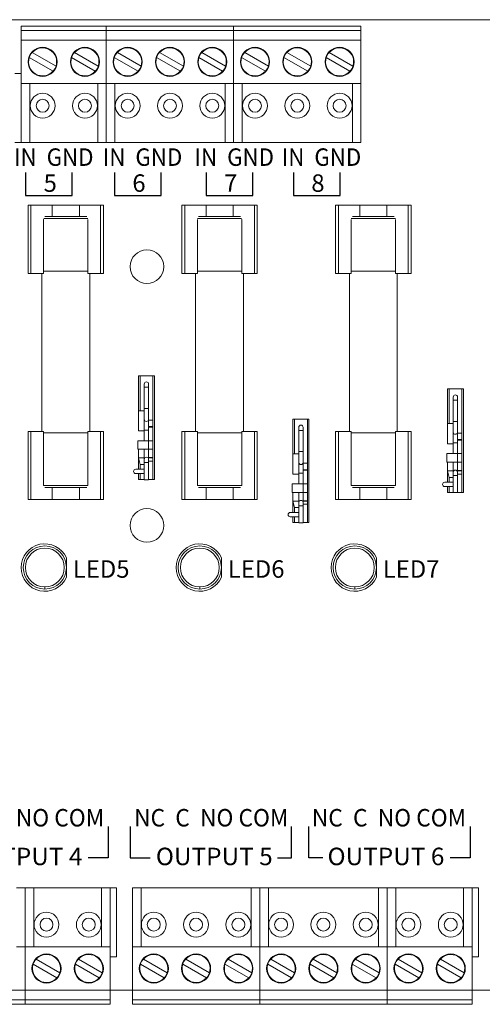
# Model space of a CAD drawing. Units: inches. Extents: x 0 to 8, y -0.07 to 4.5.
# Drawn here: x 2.95 to 5.09, y -0.07 to 4.5 of the extents above; entities that cross this region are included whole.
import ezdxf
from ezdxf.enums import TextEntityAlignment as Align

# ---------------------------------------------------------------- set-up
doc = ezdxf.new("R2010")
doc.units = ezdxf.units.IN
doc.header["$MEASUREMENT"] = 0
doc.styles.add('Tahoma', font='tahoma.ttf')

msp = doc.modelspace()

# ---------------------------------------------------------------- linework, layer by layer
at = {"color": 0, "linetype": 'Continuous', "lineweight": 0}
for p, q in [((0, 4.5), (8, 4.5)), ((2.9528, 4.4706), (2.9528, 4.4506)), ((3.3468, 4.4706), (2.9528, 4.4706)), ((2.9528, 4.4506), (2.9528, 4.4046)), ((3.3468, 4.4506), (2.9528, 4.4506)), ((3.3468, 4.4706), (3.3468, 4.4506)), ((3.9368, 4.4706), (3.3468, 4.4706)), ((3.3468, 4.4706), (3.3468, 4.4506)), ((3.3468, 4.4506), (3.3468, 4.4046)), ((3.9368, 4.4506), (3.3468, 4.4506)), ((3.3468, 4.4506), (3.3468, 4.4046)), ((3.9368, 4.4706), (3.9368, 4.4506)), ((3.9368, 4.4706), (3.9368, 4.4506)), ((4.5268, 4.4706), (3.9368, 4.4706)), ((3.9368, 4.4506), (3.9368, 4.4046)), ((3.9368, 4.4506), (3.9368, 4.4046)), ((4.5268, 4.4506), (3.9368, 4.4506)), ((4.5268, 4.4706), (4.5268, 4.4506)), ((4.5268, 4.4506), (4.5268, 4.4046)), ((2.9528, 4.2046), (2.9528, 4.4046)), ((3.3468, 4.4046), (2.9528, 4.4046)), ((3.3468, 4.2046), (3.3468, 4.4046)), ((3.9368, 4.4046), (3.3468, 4.4046)), ((3.3468, 4.4046), (3.3468, 4.2046)), ((3.9368, 4.4046), (3.9368, 4.2046)), ((3.9368, 4.2046), (3.9368, 4.4046)), ((4.5268, 4.4046), (3.9368, 4.4046)), ((4.5268, 4.4046), (4.5268, 4.2046)), ((3.0039, 4.3485), (3.1138, 4.285)), ((3.1999, 4.3485), (3.3098, 4.285)), ((3.3979, 4.3485), (3.5078, 4.285)), ((3.5939, 4.3485), (3.7038, 4.285)), ((3.7899, 4.3485), (3.8998, 4.285)), ((3.9879, 4.3485), (4.0978, 4.285)), ((4.1839, 4.3485), (4.2938, 4.285)), ((4.3799, 4.3485), (4.4898, 4.285)), ((3.0998, 4.2608), (2.9899, 4.3242)), ((3.2958, 4.2608), (3.1859, 4.3242)), ((3.4938, 4.2608), (3.3839, 4.3242)), ((3.6898, 4.2608), (3.5799, 4.3242)), ((3.8858, 4.2608), (3.7759, 4.3242)), ((4.0838, 4.2608), (3.9739, 4.3242)), ((4.2798, 4.2608), (4.1699, 4.3242)), ((4.4758, 4.2608), (4.3659, 4.3242)), ((2.9228, 4.2506), (2.9528, 4.2506)), ((2.9528, 4.2046), (2.9528, 3.9306)), ((2.9928, 4.2046), (2.9528, 4.2046)), ((3.3068, 4.2046), (2.9928, 4.2046)), ((2.9928, 3.9306), (2.9928, 4.2046)), ((3.3068, 4.2046), (3.3068, 3.9306)), ((3.3468, 4.2046), (3.3068, 4.2046)), ((3.3468, 4.2046), (3.3468, 3.9306)), ((3.3868, 4.2046), (3.3468, 4.2046)), ((3.3468, 3.9306), (3.3468, 4.2046)), ((3.8968, 4.2046), (3.3868, 4.2046)), ((3.3868, 3.9306), (3.3868, 4.2046)), ((3.8968, 4.2046), (3.8968, 3.9306)), ((3.9368, 4.2046), (3.8968, 4.2046)), ((3.9368, 3.9306), (3.9368, 4.2046)), ((3.9368, 4.2046), (3.9368, 3.9306)), ((3.9768, 4.2046), (3.9368, 4.2046)), ((4.4868, 4.2046), (3.9768, 4.2046)), ((3.9768, 3.9306), (3.9768, 4.2046)), ((4.4868, 4.2046), (4.4868, 3.9306)), ((4.5268, 4.2046), (4.4868, 4.2046)), ((4.5268, 3.9306), (4.5268, 4.2046)), ((2.9228, 3.9306), (2.9528, 3.9306)), ((2.9928, 3.9306), (2.9528, 3.9306)), ((3.3068, 3.9306), (2.9928, 3.9306)), ((3.3168, 3.9306), (3.3068, 3.9306)), ((3.3468, 3.9306), (3.3168, 3.9306)), ((3.3868, 3.9306), (3.3468, 3.9306)), ((3.8968, 3.9306), (3.3868, 3.9306)), ((3.9068, 3.9306), (3.8968, 3.9306)), ((3.9368, 3.9306), (3.9068, 3.9306)), ((3.9768, 3.9306), (3.9368, 3.9306)), ((4.4868, 3.9306), (3.9768, 3.9306)), ((4.4968, 3.9306), (4.4868, 3.9306)), ((4.5268, 3.9306), (4.4968, 3.9306)), ((2.9976, 3.64), (2.984, 3.64)), ((2.984, 3.324), (2.984, 3.64)), ((2.9976, 3.324), (2.9976, 3.64)), ((3.0962, 3.64), (2.9976, 3.64)), ((3.2218, 3.64), (3.0962, 3.64)), ((3.0962, 3.588), (3.0962, 3.64)), ((3.3204, 3.64), (3.2218, 3.64)), ((3.2218, 3.588), (3.2218, 3.64)), ((3.3204, 3.324), (3.3204, 3.64)), ((3.334, 3.64), (3.3204, 3.64)), ((3.334, 3.324), (3.334, 3.64)), ((3.7101, 3.64), (3.6965, 3.64)), ((3.6965, 3.324), (3.6965, 3.64)), ((3.7101, 3.324), (3.7101, 3.64)), ((3.8087, 3.64), (3.7101, 3.64)), ((3.9343, 3.64), (3.8087, 3.64)), ((3.8087, 3.588), (3.8087, 3.64)), ((4.0329, 3.64), (3.9343, 3.64)), ((3.9343, 3.588), (3.9343, 3.64)), ((4.0329, 3.324), (4.0329, 3.64)), ((4.0465, 3.64), (4.0329, 3.64)), ((4.0465, 3.324), (4.0465, 3.64)), ((4.4226, 3.64), (4.409, 3.64)), ((4.409, 3.324), (4.409, 3.64)), ((4.4226, 3.324), (4.4226, 3.64)), ((4.5212, 3.64), (4.4226, 3.64)), ((4.6468, 3.64), (4.5212, 3.64)), ((4.5212, 3.588), (4.5212, 3.64)), ((4.7454, 3.64), (4.6468, 3.64)), ((4.6468, 3.588), (4.6468, 3.64)), ((4.7454, 3.324), (4.7454, 3.64)), ((4.759, 3.64), (4.7454, 3.64)), ((4.759, 3.324), (4.759, 3.64)), ((3.0561, 3.574), (3.0569, 3.574)), ((3.0561, 3.324), (3.0561, 3.574)), ((3.0569, 3.578), (3.159, 3.578)), ((3.159, 3.588), (3.0622, 3.588)), ((3.2558, 3.588), (3.159, 3.588)), ((3.159, 3.578), (3.2612, 3.578)), ((3.2612, 3.574), (3.2619, 3.574)), ((3.2619, 3.574), (3.2619, 3.324)), ((3.7686, 3.574), (3.7694, 3.574)), ((3.7686, 3.324), (3.7686, 3.574)), ((3.7694, 3.578), (3.8715, 3.578)), ((3.8715, 3.588), (3.7747, 3.588)), ((3.9683, 3.588), (3.8715, 3.588)), ((3.8715, 3.578), (3.9737, 3.578)), ((3.9737, 3.574), (3.9744, 3.574)), ((3.9744, 3.574), (3.9744, 3.324)), ((4.4811, 3.574), (4.4819, 3.574)), ((4.4811, 3.324), (4.4811, 3.574)), ((4.4819, 3.578), (4.584, 3.578)), ((4.584, 3.588), (4.4872, 3.588)), ((4.6808, 3.588), (4.584, 3.588)), ((4.584, 3.578), (4.6862, 3.578)), ((4.6862, 3.574), (4.6869, 3.574)), ((4.6869, 3.574), (4.6869, 3.324)), ((3.0561, 3.334), (3.159, 3.334)), ((3.159, 3.334), (3.2619, 3.334)), ((3.7686, 3.334), (3.8715, 3.334)), ((3.8715, 3.334), (3.9744, 3.334)), ((4.4811, 3.334), (4.584, 3.334)), ((4.584, 3.334), (4.6869, 3.334)), ((2.984, 3.324), (2.9976, 3.324)), ((2.9976, 3.324), (3.0561, 3.324)), ((3.048, 2.591), (3.048, 3.324)), ((3.2619, 3.324), (3.3204, 3.324)), ((3.27, 2.591), (3.27, 3.324)), ((3.3204, 3.324), (3.334, 3.324)), ((3.6965, 3.324), (3.7101, 3.324)), ((3.7101, 3.324), (3.7686, 3.324)), ((3.7605, 2.591), (3.7605, 3.324)), ((3.9744, 3.324), (4.0329, 3.324)), ((3.9825, 2.591), (3.9825, 3.324)), ((4.0329, 3.324), (4.0465, 3.324)), ((4.409, 3.324), (4.4226, 3.324)), ((4.4226, 3.324), (4.4811, 3.324)), ((4.473, 2.591), (4.473, 3.324)), ((4.6869, 3.324), (4.7454, 3.324)), ((4.695, 2.591), (4.695, 3.324)), ((4.7454, 3.324), (4.759, 3.324)), ((3.4959, 2.8481), (3.5034, 2.8481)), ((3.4959, 2.8481), (3.4959, 2.6871)), ((3.5034, 2.8481), (3.5624, 2.8481)), ((3.5034, 2.8481), (3.5034, 2.6871)), ((3.5624, 2.8481), (3.5624, 2.6431)), ((3.5624, 2.8481), (3.5699, 2.8481)), ((3.5699, 2.8481), (3.5699, 2.3681)), ((3.5229, 2.7956), (3.5229, 2.8106)), ((3.5229, 2.7956), (3.5329, 2.7956)), ((3.5229, 2.7956), (3.5229, 2.6976)), ((3.5329, 2.7956), (3.5429, 2.7956)), ((3.5429, 2.8106), (3.5429, 2.7956)), ((3.5429, 2.7956), (3.5429, 2.6976)), ((4.9276, 2.7881), (4.9351, 2.7881)), ((4.9276, 2.7881), (4.9276, 2.6271)), ((4.9351, 2.7881), (4.9941, 2.7881)), ((4.9351, 2.7881), (4.9351, 2.6271)), ((4.9941, 2.7881), (4.9941, 2.5831)), ((4.9941, 2.7881), (5.0016, 2.7881)), ((5.0016, 2.7881), (5.0016, 2.3081)), ((4.9546, 2.7356), (4.9546, 2.7506)), ((4.9746, 2.7506), (4.9746, 2.7356)), ((3.5229, 2.6976), (3.5329, 2.6976)), ((3.5229, 2.6476), (3.5229, 2.6976)), ((3.5329, 2.6976), (3.5429, 2.6976)), ((3.5429, 2.6976), (3.5429, 2.6476)), ((4.9546, 2.7356), (4.9646, 2.7356)), ((4.9546, 2.7356), (4.9546, 2.6376)), ((4.9646, 2.7356), (4.9746, 2.7356)), ((4.9746, 2.7356), (4.9746, 2.6376)), ((3.4959, 2.6871), (3.5034, 2.6871)), ((3.4959, 2.6871), (3.4959, 2.5931)), ((3.5034, 2.6871), (3.5229, 2.6871)), ((4.2118, 2.6481), (4.2193, 2.6481)), ((4.2118, 2.6481), (4.2118, 2.4871)), ((4.2193, 2.6481), (4.2783, 2.6481)), ((4.2193, 2.6481), (4.2193, 2.4871)), ((4.2783, 2.6481), (4.2783, 2.4431)), ((4.2783, 2.6481), (4.2858, 2.6481)), ((4.2858, 2.6481), (4.2858, 2.1681)), ((3.5229, 2.6476), (3.5229, 2.5976)), ((3.5624, 2.6131), (3.5424, 2.6131)), ((3.5424, 2.6131), (3.5424, 2.6108)), ((3.5424, 2.6108), (3.5624, 2.6108)), ((3.5424, 2.6108), (3.5424, 2.5481)), ((3.5429, 2.6131), (3.5429, 2.6476)), ((3.5624, 2.6431), (3.5429, 2.6431)), ((3.5624, 2.6131), (3.5624, 2.6431)), ((3.5624, 2.6108), (3.5624, 2.6131)), ((3.5624, 2.5481), (3.5624, 2.6108)), ((4.2388, 2.5956), (4.2388, 2.6106)), ((4.2588, 2.6106), (4.2588, 2.5956)), ((4.9276, 2.6271), (4.9351, 2.6271)), ((4.9276, 2.6271), (4.9276, 2.5331)), ((4.9351, 2.6271), (4.9546, 2.6271)), ((4.9546, 2.6376), (4.9646, 2.6376)), ((4.9546, 2.5876), (4.9546, 2.6376)), ((4.9646, 2.6376), (4.9746, 2.6376)), ((4.9746, 2.6376), (4.9746, 2.5876)), ((2.984, 2.591), (2.9976, 2.591)), ((2.984, 2.591), (2.984, 2.275)), ((2.9976, 2.591), (2.9976, 2.275)), ((2.9976, 2.591), (3.0561, 2.591)), ((3.0561, 2.341), (3.0561, 2.591)), ((3.0561, 2.585), (3.159, 2.585)), ((3.159, 2.585), (3.2619, 2.585)), ((3.2619, 2.591), (3.3204, 2.591)), ((3.2619, 2.591), (3.2619, 2.341)), ((3.3204, 2.591), (3.334, 2.591)), ((3.3204, 2.591), (3.3204, 2.275)), ((3.334, 2.591), (3.334, 2.275)), ((3.4959, 2.5931), (3.5229, 2.5931)), ((3.5229, 2.5976), (3.5329, 2.5976)), ((3.5229, 2.5976), (3.5229, 2.5481)), ((3.5329, 2.5976), (3.5424, 2.5976)), ((3.6965, 2.591), (3.7101, 2.591)), ((3.6965, 2.591), (3.6965, 2.275)), ((3.7101, 2.591), (3.7101, 2.275)), ((3.7101, 2.591), (3.7686, 2.591)), ((3.7686, 2.341), (3.7686, 2.591)), ((3.7686, 2.585), (3.8715, 2.585)), ((3.8715, 2.585), (3.9744, 2.585)), ((3.9744, 2.591), (4.0329, 2.591)), ((3.9744, 2.591), (3.9744, 2.341)), ((4.0329, 2.591), (4.0465, 2.591)), ((4.0329, 2.591), (4.0329, 2.275)), ((4.0465, 2.591), (4.0465, 2.275)), ((4.2388, 2.5956), (4.2488, 2.5956)), ((4.2388, 2.5956), (4.2388, 2.4976)), ((4.2488, 2.5956), (4.2588, 2.5956)), ((4.2588, 2.5956), (4.2588, 2.4976)), ((4.409, 2.591), (4.4226, 2.591)), ((4.409, 2.591), (4.409, 2.275)), ((4.4226, 2.591), (4.4226, 2.275)), ((4.4226, 2.591), (4.4811, 2.591)), ((4.4811, 2.341), (4.4811, 2.591)), ((4.4811, 2.585), (4.584, 2.585)), ((4.584, 2.585), (4.6869, 2.585)), ((4.6869, 2.591), (4.7454, 2.591)), ((4.6869, 2.591), (4.6869, 2.341)), ((4.7454, 2.591), (4.759, 2.591)), ((4.7454, 2.591), (4.7454, 2.275)), ((4.759, 2.591), (4.759, 2.275)), ((4.9546, 2.5876), (4.9546, 2.5376)), ((4.9746, 2.5531), (4.9746, 2.5876)), ((4.9941, 2.5831), (4.9746, 2.5831)), ((4.9941, 2.5531), (4.9941, 2.5831)), ((3.5424, 2.5481), (3.4924, 2.5481)), ((3.4924, 2.5481), (3.4924, 2.5081)), ((3.5424, 2.5481), (3.5624, 2.5481)), ((3.5424, 2.5481), (3.5424, 2.5081)), ((3.5624, 2.5081), (3.5624, 2.5481)), ((4.9276, 2.5331), (4.9546, 2.5331)), ((4.9546, 2.5376), (4.9646, 2.5376)), ((4.9546, 2.5376), (4.9546, 2.4881)), ((4.9646, 2.5376), (4.9741, 2.5376)), ((4.9941, 2.5531), (4.9741, 2.5531)), ((4.9741, 2.5531), (4.9741, 2.5508)), ((4.9741, 2.5508), (4.9941, 2.5508)), ((4.9741, 2.5508), (4.9741, 2.4881)), ((4.9941, 2.5508), (4.9941, 2.5531)), ((4.9941, 2.4881), (4.9941, 2.5508)), ((3.5424, 2.5081), (3.4924, 2.5081)), ((3.4959, 2.5081), (3.4959, 2.4681)), ((3.4959, 2.4681), (3.5034, 2.4381)), ((3.5229, 2.4681), (3.4959, 2.4681)), ((3.5229, 2.5081), (3.5229, 2.4615)), ((3.5424, 2.5081), (3.5624, 2.5081)), ((3.5424, 2.5081), (3.5424, 2.4704)), ((3.5624, 2.4695), (3.5428, 2.4695)), ((3.5429, 2.4615), (3.5429, 2.4684)), ((3.5429, 2.4681), (3.5624, 2.4681)), ((3.5624, 2.4695), (3.5624, 2.5081)), ((3.5624, 2.4681), (3.5624, 2.4695)), ((3.5624, 2.4531), (3.5624, 2.4681)), ((4.2118, 2.4871), (4.2193, 2.4871)), ((4.2118, 2.4871), (4.2118, 2.3931)), ((4.2193, 2.4871), (4.2388, 2.4871)), ((4.2388, 2.4976), (4.2488, 2.4976)), ((4.2388, 2.4476), (4.2388, 2.4976)), ((4.2488, 2.4976), (4.2588, 2.4976)), ((4.2588, 2.4976), (4.2588, 2.4476)), ((4.9741, 2.4881), (4.9241, 2.4881)), ((4.9241, 2.4881), (4.9241, 2.4481)), ((4.9741, 2.4881), (4.9941, 2.4881)), ((4.9741, 2.4881), (4.9741, 2.4481)), ((4.9941, 2.4481), (4.9941, 2.4881)), ((3.5034, 2.4381), (3.5229, 2.4381)), ((3.5229, 2.4465), (3.5229, 2.4615)), ((3.5229, 2.4465), (3.5329, 2.4465)), ((3.5229, 2.4465), (3.5229, 2.3673)), ((3.5329, 2.4465), (3.5429, 2.4465)), ((3.5429, 2.4615), (3.5429, 2.4465)), ((3.5429, 2.4531), (3.5624, 2.4531)), ((3.5429, 2.4465), (3.5429, 2.3673)), ((3.5624, 2.4531), (3.5624, 2.3681)), ((4.2388, 2.4476), (4.2388, 2.3976)), ((4.2588, 2.4131), (4.2588, 2.4476)), ((4.2783, 2.4431), (4.2588, 2.4431)), ((4.2783, 2.4131), (4.2783, 2.4431)), ((4.9741, 2.4481), (4.9241, 2.4481)), ((4.9276, 2.4481), (4.9276, 2.4081)), ((4.9546, 2.4481), (4.9546, 2.4015)), ((4.9741, 2.4481), (4.9941, 2.4481)), ((4.9741, 2.4481), (4.9741, 2.4104)), ((4.9941, 2.4095), (4.9941, 2.4481)), ((3.4829, 2.4156), (3.5229, 2.4156)), ((3.5229, 2.3956), (3.4829, 2.3956)), ((4.2118, 2.3931), (4.2388, 2.3931)), ((4.2388, 2.3976), (4.2488, 2.3976)), ((4.2388, 2.3976), (4.2388, 2.3481)), ((4.2488, 2.3976), (4.2583, 2.3976)), ((4.2783, 2.4131), (4.2583, 2.4131)), ((4.2583, 2.4131), (4.2583, 2.4108)), ((4.2583, 2.4108), (4.2783, 2.4108)), ((4.2583, 2.4108), (4.2583, 2.3481)), ((4.2783, 2.4108), (4.2783, 2.4131)), ((4.2783, 2.3481), (4.2783, 2.4108)), ((4.9276, 2.4081), (4.9351, 2.3781)), ((4.9546, 2.4081), (4.9276, 2.4081)), ((4.9351, 2.3781), (4.9546, 2.3781)), ((4.9546, 2.3865), (4.9546, 2.4015)), ((4.9546, 2.3865), (4.9646, 2.3865)), ((4.9546, 2.3865), (4.9546, 2.3073)), ((4.9646, 2.3865), (4.9746, 2.3865)), ((4.9941, 2.4095), (4.9745, 2.4095)), ((4.9746, 2.4015), (4.9746, 2.4084)), ((4.9746, 2.4081), (4.9941, 2.4081)), ((4.9746, 2.4015), (4.9746, 2.3865)), ((4.9746, 2.3931), (4.9941, 2.3931)), ((4.9746, 2.3865), (4.9746, 2.3073)), ((4.9941, 2.4081), (4.9941, 2.4095)), ((4.9941, 2.3931), (4.9941, 2.4081)), ((4.9941, 2.3931), (4.9941, 2.3081)), ((3.0569, 2.341), (3.0561, 2.341)), ((3.159, 2.341), (3.0569, 2.341)), ((3.0622, 2.331), (3.159, 2.331)), ((3.0962, 2.275), (3.0962, 2.331)), ((3.2612, 2.341), (3.159, 2.341)), ((3.159, 2.331), (3.2558, 2.331)), ((3.2218, 2.275), (3.2218, 2.331)), ((3.2619, 2.341), (3.2612, 2.341)), ((3.4959, 2.3681), (3.5034, 2.3681)), ((3.5034, 2.3681), (3.5229, 2.3681)), ((3.5229, 2.3673), (3.5329, 2.3673)), ((3.5329, 2.3673), (3.5429, 2.3673)), ((3.5429, 2.3681), (3.5624, 2.3681)), ((3.5624, 2.3681), (3.5699, 2.3681)), ((3.7694, 2.341), (3.7686, 2.341)), ((3.8715, 2.341), (3.7694, 2.341)), ((3.7747, 2.331), (3.8715, 2.331)), ((3.8087, 2.275), (3.8087, 2.331)), ((3.9737, 2.341), (3.8715, 2.341)), ((3.8715, 2.331), (3.9683, 2.331)), ((3.9343, 2.275), (3.9343, 2.331)), ((3.9744, 2.341), (3.9737, 2.341)), ((4.2583, 2.3481), (4.2083, 2.3481)), ((4.2083, 2.3481), (4.2083, 2.3081)), ((4.2583, 2.3481), (4.2783, 2.3481)), ((4.2583, 2.3481), (4.2583, 2.3081)), ((4.2783, 2.3081), (4.2783, 2.3481)), ((4.4819, 2.341), (4.4811, 2.341)), ((4.584, 2.341), (4.4819, 2.341)), ((4.4872, 2.331), (4.584, 2.331)), ((4.5212, 2.275), (4.5212, 2.331)), ((4.6862, 2.341), (4.584, 2.341)), ((4.584, 2.331), (4.6808, 2.331)), ((4.6468, 2.275), (4.6468, 2.331)), ((4.6869, 2.341), (4.6862, 2.341)), ((4.9146, 2.3556), (4.9546, 2.3556)), ((4.9546, 2.3356), (4.9146, 2.3356)), ((4.2583, 2.3081), (4.2083, 2.3081)), ((4.2118, 2.3081), (4.2118, 2.2681)), ((4.2388, 2.3081), (4.2388, 2.2615)), ((4.2583, 2.3081), (4.2783, 2.3081)), ((4.2583, 2.3081), (4.2583, 2.2704)), ((4.2783, 2.2695), (4.2783, 2.3081)), ((4.9276, 2.3081), (4.9351, 2.3081)), ((4.9351, 2.3081), (4.9546, 2.3081)), ((4.9546, 2.3073), (4.9646, 2.3073)), ((4.9646, 2.3073), (4.9746, 2.3073)), ((4.9746, 2.3081), (4.9941, 2.3081)), ((4.9941, 2.3081), (5.0016, 2.3081)), ((2.9976, 2.275), (2.984, 2.275)), ((3.0962, 2.275), (2.9976, 2.275)), ((3.2218, 2.275), (3.0962, 2.275)), ((3.3204, 2.275), (3.2218, 2.275)), ((3.334, 2.275), (3.3204, 2.275)), ((3.7101, 2.275), (3.6965, 2.275)), ((3.8087, 2.275), (3.7101, 2.275)), ((3.9343, 2.275), (3.8087, 2.275)), ((4.0329, 2.275), (3.9343, 2.275)), ((4.0465, 2.275), (4.0329, 2.275)), ((4.2118, 2.2681), (4.2193, 2.2381)), ((4.2388, 2.2681), (4.2118, 2.2681)), ((4.2193, 2.2381), (4.2388, 2.2381)), ((4.2388, 2.2465), (4.2388, 2.2615)), ((4.2388, 2.2465), (4.2488, 2.2465)), ((4.2388, 2.2465), (4.2388, 2.1673)), ((4.2488, 2.2465), (4.2588, 2.2465)), ((4.2783, 2.2695), (4.2586, 2.2695)), ((4.2588, 2.2615), (4.2588, 2.2684)), ((4.2588, 2.2681), (4.2783, 2.2681)), ((4.2588, 2.2615), (4.2588, 2.2465)), ((4.2588, 2.2531), (4.2783, 2.2531)), ((4.2588, 2.2465), (4.2588, 2.1673)), ((4.2783, 2.2681), (4.2783, 2.2695)), ((4.2783, 2.2531), (4.2783, 2.2681)), ((4.2783, 2.2531), (4.2783, 2.1681)), ((4.4226, 2.275), (4.409, 2.275)), ((4.5212, 2.275), (4.4226, 2.275)), ((4.6468, 2.275), (4.5212, 2.275)), ((4.7454, 2.275), (4.6468, 2.275)), ((4.759, 2.275), (4.7454, 2.275)), ((4.1988, 2.2156), (4.2388, 2.2156)), ((4.2388, 2.1956), (4.1988, 2.1956)), ((4.2118, 2.1681), (4.2193, 2.1681)), ((4.2193, 2.1681), (4.2388, 2.1681)), ((4.2388, 2.1673), (4.2488, 2.1673)), ((4.2488, 2.1673), (4.2588, 2.1673)), ((4.2588, 2.1681), (4.2783, 2.1681)), ((4.2783, 2.1681), (4.2858, 2.1681)), ((3.1622, 1.9148), (3.1622, 2.0052)), ((3.8803, 1.9148), (3.8803, 2.0052)), ((4.5983, 1.9148), (4.5983, 2.0052)), ((2.9306, 0.4749), (2.9706, 0.4749)), ((2.9706, 0.2009), (2.9706, 0.4749)), ((2.9706, 0.4749), (2.9706, 0.2009)), ((2.9706, 0.4749), (3.0006, 0.4749)), ((3.0006, 0.4749), (3.0106, 0.4749)), ((3.0106, 0.4749), (3.3246, 0.4749)), ((3.0106, 0.2009), (3.0106, 0.4749)), ((3.3246, 0.4749), (3.3246, 0.2009)), ((3.3246, 0.4749), (3.3646, 0.4749)), ((3.3646, 0.2009), (3.3646, 0.4749)), ((3.3946, 0.4749), (3.3646, 0.4749)), ((3.3946, 0.4749), (3.3946, 0.1549)), ((3.4677, 0.4749), (3.4677, 0.2009)), ((3.4677, 0.4749), (3.4977, 0.4749)), ((3.4977, 0.4749), (3.5077, 0.4749)), ((3.5077, 0.2009), (3.5077, 0.4749)), ((3.5077, 0.4749), (4.0177, 0.4749)), ((4.0177, 0.4749), (4.0177, 0.2009)), ((4.0177, 0.4749), (4.0577, 0.4749)), ((4.0577, 0.4749), (4.0577, 0.2009)), ((4.0577, 0.4749), (4.0877, 0.4749)), ((4.0577, 0.2009), (4.0577, 0.4749)), ((4.0877, 0.4749), (4.0977, 0.4749)), ((4.0977, 0.2009), (4.0977, 0.4749)), ((4.0977, 0.4749), (4.6077, 0.4749)), ((4.6077, 0.4749), (4.6077, 0.2009)), ((4.6077, 0.4749), (4.6477, 0.4749)), ((4.6477, 0.2009), (4.6477, 0.4749)), ((4.6477, 0.4749), (4.6477, 0.2009)), ((4.6477, 0.4749), (4.6777, 0.4749)), ((4.6777, 0.4749), (4.6877, 0.4749)), ((4.6877, 0.4749), (5.0017, 0.4749)), ((4.6877, 0.2009), (4.6877, 0.4749)), ((5.0017, 0.4749), (5.0017, 0.2009)), ((5.0017, 0.4749), (5.0417, 0.4749)), ((5.0417, 0.2009), (5.0417, 0.4749)), ((5.0717, 0.4749), (5.0417, 0.4749)), ((5.0717, 0.4749), (5.0717, 0.1549)), ((2.9306, 0.2009), (2.9706, 0.2009)), ((2.9706, 0.2009), (2.9706, 0.0009)), ((2.9706, 0.0009), (2.9706, 0.2009)), ((2.9706, 0.2009), (3.0106, 0.2009)), ((3.0106, 0.2009), (3.3246, 0.2009)), ((3.3246, 0.2009), (3.3646, 0.2009)), ((3.3646, 0.2009), (3.3646, 0.0009)), ((3.4677, 0.0009), (3.4677, 0.2009)), ((3.4677, 0.2009), (3.5077, 0.2009)), ((3.5077, 0.2009), (4.0177, 0.2009)), ((4.0177, 0.2009), (4.0577, 0.2009)), ((4.0577, 0.0009), (4.0577, 0.2009)), ((4.0577, 0.2009), (4.0977, 0.2009)), ((4.0577, 0.2009), (4.0577, 0.0009)), ((4.0977, 0.2009), (4.6077, 0.2009)), ((4.6077, 0.2009), (4.6477, 0.2009)), ((4.6477, 0.2009), (4.6477, 0.0009)), ((4.6477, 0.0009), (4.6477, 0.2009)), ((4.6477, 0.2009), (4.6877, 0.2009)), ((4.6877, 0.2009), (5.0017, 0.2009)), ((5.0017, 0.2009), (5.0417, 0.2009)), ((5.0417, 0.2009), (5.0417, 0.0009)), ((3.0216, 0.1447), (3.1316, 0.0813)), ((3.2176, 0.1447), (3.3276, 0.0813)), ((3.3946, 0.1549), (3.3646, 0.1549)), ((3.5187, 0.1447), (3.6286, 0.0813)), ((3.7147, 0.1447), (3.8246, 0.0813)), ((3.9107, 0.1447), (4.0206, 0.0813)), ((4.1087, 0.1447), (4.2186, 0.0813)), ((4.3047, 0.1447), (4.4146, 0.0813)), ((4.5007, 0.1447), (4.6106, 0.0813)), ((4.6987, 0.1447), (4.8086, 0.0813)), ((4.8947, 0.1447), (5.0046, 0.0813)), ((5.0717, 0.1549), (5.0417, 0.1549)), ((3.1176, 0.057), (3.0076, 0.1205)), ((3.3136, 0.057), (3.2036, 0.1205)), ((3.6146, 0.057), (3.5047, 0.1205)), ((3.8106, 0.057), (3.7007, 0.1205)), ((4.0066, 0.057), (3.8967, 0.1205)), ((4.2046, 0.057), (4.0947, 0.1205)), ((4.4006, 0.057), (4.2907, 0.1205)), ((4.5966, 0.057), (4.4867, 0.1205)), ((4.7946, 0.057), (4.6847, 0.1205)), ((4.9906, 0.057), (4.8807, 0.1205)), ((2.3806, 0.0009), (2.9706, 0.0009)), ((2.9706, -0.0451), (2.9706, 0.0009)), ((2.9706, 0.0009), (3.3646, 0.0009)), ((2.9706, -0.0451), (2.9706, 0.0009)), ((3.3646, -0.0451), (3.3646, 0.0009)), ((3.4677, 0), (3.3646, 0)), ((3.4677, -0.0451), (3.4677, 0.0009)), ((3.4677, 0.0009), (4.0577, 0.0009)), ((4.0577, -0.0451), (4.0577, 0.0009)), ((4.0577, 0.0009), (4.6477, 0.0009)), ((4.0577, -0.0451), (4.0577, 0.0009)), ((4.6477, -0.0451), (4.6477, 0.0009)), ((4.6477, 0.0009), (5.0417, 0.0009)), ((4.6477, -0.0451), (4.6477, 0.0009)), ((5.0417, -0.0451), (5.0417, 0.0009)), ((5.1448, 0), (5.0417, 0)), ((2.3806, -0.0451), (2.9706, -0.0451)), ((2.9706, -0.0651), (2.9706, -0.0451)), ((2.9706, -0.0451), (3.3646, -0.0451)), ((2.9706, -0.0651), (2.9706, -0.0451)), ((3.3646, -0.0651), (3.3646, -0.0451)), ((3.4677, -0.0651), (3.4677, -0.0451)), ((3.4677, -0.0451), (4.0577, -0.0451)), ((4.0577, -0.0651), (4.0577, -0.0451)), ((4.0577, -0.0451), (4.6477, -0.0451)), ((4.0577, -0.0651), (4.0577, -0.0451)), ((4.6477, -0.0651), (4.6477, -0.0451)), ((4.6477, -0.0451), (5.0417, -0.0451)), ((4.6477, -0.0651), (4.6477, -0.0451)), ((5.0417, -0.0651), (5.0417, -0.0451)), ((2.3806, -0.0651), (2.9706, -0.0651)), ((2.9706, -0.0651), (3.3646, -0.0651)), ((3.4677, -0.0651), (4.0577, -0.0651)), ((4.0577, -0.0651), (4.6477, -0.0651)), ((4.6477, -0.0651), (5.0417, -0.0651))]:
    msp.add_line(p, q, dxfattribs=at)
at = {"color": 7, "linetype": 'Continuous'}
for points in [[(2.9731, 3.7914), (2.9731, 3.6844), (3.1893, 3.6844), (3.1893, 3.7914)], [(3.3843, 3.7914), (3.3843, 3.6844), (3.6005, 3.6844), (3.6005, 3.7914)], [(3.8092, 3.7914), (3.8092, 3.6844), (4.0254, 3.6844), (4.0254, 3.7914)], [(4.2135, 3.7914), (4.2135, 3.6844), (4.4298, 3.6844), (4.4298, 3.7914)], [(3.355, 0.7594), (3.355, 0.6147), (3.2624, 0.6147)], [(3.4575, 0.7594), (3.4575, 0.6147), (3.5501, 0.6147)], [(4.1397, 0.6147), (4.2042, 0.6147), (4.2042, 0.7594)], [(4.3499, 0.6147), (4.2854, 0.6147), (4.2854, 0.7594)], [(5.0321, 0.7594), (5.0321, 0.6147), (4.9395, 0.6147)]]:
    msp.add_lwpolyline(points, dxfattribs=at)
at = {"color": 0, "linetype": 'Continuous', "lineweight": 0}
for centre, radius in [((3.0518, 4.3046), 0.0675), ((3.2478, 4.3046), 0.0675), ((3.4458, 4.3046), 0.0675), ((3.6418, 4.3046), 0.0675), ((3.8378, 4.3046), 0.0675), ((4.0358, 4.3046), 0.0675), ((4.2318, 4.3046), 0.0675), ((4.4278, 4.3046), 0.0675), ((3.0518, 4.1011), 0.0575), ((3.2478, 4.1011), 0.0575), ((3.4458, 4.1011), 0.0575), ((3.6418, 4.1011), 0.0575), ((3.8378, 4.1011), 0.0575), ((4.0358, 4.1011), 0.0575), ((4.2318, 4.1011), 0.0575), ((4.4278, 4.1011), 0.0575), ((3.0518, 4.1011), 0.03), ((3.2478, 4.1011), 0.03), ((3.4458, 4.1011), 0.03), ((3.6418, 4.1011), 0.03), ((3.8378, 4.1011), 0.03), ((4.0358, 4.1011), 0.03), ((4.2318, 4.1011), 0.03), ((4.4278, 4.1011), 0.03), ((3.535, 3.355), 0.0781), ((3.535, 2.155), 0.0781), ((3.0619, 1.96), 0.1), ((3.78, 1.96), 0.1), ((4.4981, 1.96), 0.1), ((3.0619, 1.96), 0.09), ((3.78, 1.96), 0.09), ((4.4981, 1.96), 0.09), ((3.0696, 0.3044), 0.0575), ((3.0696, 0.3044), 0.03), ((3.2656, 0.3044), 0.0575), ((3.2656, 0.3044), 0.03), ((3.5667, 0.3044), 0.0575), ((3.5667, 0.3044), 0.03), ((3.7627, 0.3044), 0.0575), ((3.7627, 0.3044), 0.03), ((3.9587, 0.3044), 0.0575), ((3.9587, 0.3044), 0.03), ((4.1567, 0.3044), 0.0575), ((4.1567, 0.3044), 0.03), ((4.3527, 0.3044), 0.0575), ((4.3527, 0.3044), 0.03), ((4.5487, 0.3044), 0.0575), ((4.5487, 0.3044), 0.03), ((4.7467, 0.3044), 0.0575), ((4.7467, 0.3044), 0.03), ((4.9427, 0.3044), 0.0575), ((4.9427, 0.3044), 0.03), ((3.0696, 0.1009), 0.0675), ((3.2656, 0.1009), 0.0675), ((3.5667, 0.1009), 0.0675), ((3.7627, 0.1009), 0.0675), ((3.9587, 0.1009), 0.0675), ((4.1567, 0.1009), 0.0675), ((4.3527, 0.1009), 0.0675), ((4.5487, 0.1009), 0.0675), ((4.7467, 0.1009), 0.0675), ((4.9427, 0.1009), 0.0675)]:
    msp.add_circle(centre, radius, dxfattribs=at)
for centre, radius, start, end in [((3.0518, 4.3046), 0.065, 137.5619, 162.4381), ((3.0518, 4.3046), 0.065, 342.4381, 137.5619), ((3.2478, 4.3046), 0.065, 137.5619, 162.4381), ((3.2478, 4.3046), 0.065, 342.4381, 137.5619), ((3.4458, 4.3046), 0.065, 137.5619, 162.4381), ((3.4458, 4.3046), 0.065, 342.4381, 137.5619), ((3.6418, 4.3046), 0.065, 137.5619, 162.4381), ((3.6418, 4.3046), 0.065, 342.4381, 137.5619), ((3.8378, 4.3046), 0.065, 137.5619, 162.4381), ((3.8378, 4.3046), 0.065, 342.4381, 137.5619), ((4.0358, 4.3046), 0.065, 137.5619, 162.4381), ((4.0358, 4.3046), 0.065, 342.4381, 137.5619), ((4.2318, 4.3046), 0.065, 137.5619, 162.4381), ((4.2318, 4.3046), 0.065, 342.4381, 137.5619), ((4.4278, 4.3046), 0.065, 137.5619, 162.4381), ((4.4278, 4.3046), 0.065, 342.4381, 137.5619), ((3.0518, 4.3046), 0.065, 162.4381, 317.5619), ((3.2478, 4.3046), 0.065, 162.4381, 317.5619), ((3.4458, 4.3046), 0.065, 162.4381, 317.5619), ((3.6418, 4.3046), 0.065, 162.4381, 317.5619), ((3.8378, 4.3046), 0.065, 162.4381, 317.5619), ((4.0358, 4.3046), 0.065, 162.4381, 317.5619), ((4.2318, 4.3046), 0.065, 162.4381, 317.5619), ((4.4278, 4.3046), 0.065, 162.4381, 317.5619), ((3.0518, 4.3046), 0.065, 317.5619, 342.4381), ((3.2478, 4.3046), 0.065, 317.5619, 342.4381), ((3.4458, 4.3046), 0.065, 317.5619, 342.4381), ((3.6418, 4.3046), 0.065, 317.5619, 342.4381), ((3.8378, 4.3046), 0.065, 317.5619, 342.4381), ((4.0358, 4.3046), 0.065, 317.5619, 342.4381), ((4.2318, 4.3046), 0.065, 317.5619, 342.4381), ((4.4278, 4.3046), 0.065, 317.5619, 342.4381), ((3.5329, 2.8106), 0.01, 90, 180), ((3.5329, 2.8106), 0.01, 0, 90), ((4.9646, 2.7506), 0.01, 90, 180), ((4.9646, 2.7506), 0.01, 0, 90), ((3.5329, 2.6476), 0.01, 180, 270), ((3.5329, 2.6476), 0.01, 270, 0), ((4.2488, 2.6106), 0.01, 90, 180), ((4.2488, 2.6106), 0.01, 0, 90), ((4.9646, 2.5876), 0.01, 180, 270), ((4.9646, 2.5876), 0.01, 270, 0), ((3.5329, 2.4615), 0.01, 90, 180), ((3.5329, 2.4615), 0.01, 0, 90), ((4.2488, 2.4476), 0.01, 180, 270), ((4.2488, 2.4476), 0.01, 270, 0), ((3.4829, 2.4056), 0.01, 90, 270), ((4.9646, 2.4015), 0.01, 90, 180), ((4.9646, 2.4015), 0.01, 0, 90), ((4.9146, 2.3456), 0.01, 90, 270), ((4.2488, 2.2615), 0.01, 90, 180), ((4.2488, 2.2615), 0.01, 0, 90), ((4.1988, 2.2056), 0.01, 90, 270), ((3.0619, 1.96), 0.11, 24.2631, 335.7369), ((3.78, 1.96), 0.11, 24.2631, 335.7369), ((4.4981, 1.96), 0.11, 24.2631, 335.7369), ((3.0696, 0.1009), 0.065, 137.5619, 162.4381), ((3.0696, 0.1009), 0.065, 342.4381, 137.5619), ((3.2656, 0.1009), 0.065, 137.5619, 162.4381), ((3.2656, 0.1009), 0.065, 342.4381, 137.5619), ((3.5667, 0.1009), 0.065, 137.5619, 162.4381), ((3.5667, 0.1009), 0.065, 342.4381, 137.5619), ((3.7627, 0.1009), 0.065, 137.5619, 162.4381), ((3.7627, 0.1009), 0.065, 342.4381, 137.5619), ((3.9587, 0.1009), 0.065, 137.5619, 162.4381), ((3.9587, 0.1009), 0.065, 342.4381, 137.5619), ((4.1567, 0.1009), 0.065, 137.5619, 162.4381), ((4.1567, 0.1009), 0.065, 342.4381, 137.5619), ((4.3527, 0.1009), 0.065, 137.5619, 162.4381), ((4.3527, 0.1009), 0.065, 342.4381, 137.5619), ((4.5487, 0.1009), 0.065, 137.5619, 162.4381), ((4.5487, 0.1009), 0.065, 342.4381, 137.5619), ((4.7467, 0.1009), 0.065, 137.5619, 162.4381), ((4.7467, 0.1009), 0.065, 342.4381, 137.5619), ((4.9427, 0.1009), 0.065, 137.5619, 162.4381), ((4.9427, 0.1009), 0.065, 342.4381, 137.5619), ((3.0696, 0.1009), 0.065, 162.4381, 317.5619), ((3.2656, 0.1009), 0.065, 162.4381, 317.5619), ((3.5667, 0.1009), 0.065, 162.4381, 317.5619), ((3.7627, 0.1009), 0.065, 162.4381, 317.5619), ((3.9587, 0.1009), 0.065, 162.4381, 317.5619), ((4.1567, 0.1009), 0.065, 162.4381, 317.5619), ((4.3527, 0.1009), 0.065, 162.4381, 317.5619), ((4.5487, 0.1009), 0.065, 162.4381, 317.5619), ((4.7467, 0.1009), 0.065, 162.4381, 317.5619), ((4.9427, 0.1009), 0.065, 162.4381, 317.5619), ((3.0696, 0.1009), 0.065, 317.5619, 342.4381), ((3.2656, 0.1009), 0.065, 317.5619, 342.4381), ((3.5667, 0.1009), 0.065, 317.5619, 342.4381), ((3.7627, 0.1009), 0.065, 317.5619, 342.4381), ((3.9587, 0.1009), 0.065, 317.5619, 342.4381), ((4.1567, 0.1009), 0.065, 317.5619, 342.4381), ((4.3527, 0.1009), 0.065, 317.5619, 342.4381), ((4.5487, 0.1009), 0.065, 317.5619, 342.4381), ((4.7467, 0.1009), 0.065, 317.5619, 342.4381), ((4.9427, 0.1009), 0.065, 317.5619, 342.4381)]:
    msp.add_arc(centre, radius, start, end, dxfattribs=at)
for points in [[(3.4959, 2.4156), (3.4959, 2.4331), (3.4959, 2.4506), (3.4959, 2.4681)], [(3.5034, 2.4156), (3.5034, 2.4231), (3.5034, 2.4306), (3.5034, 2.4381)], [(3.4959, 2.3681), (3.4959, 2.3773), (3.4959, 2.3865), (3.4959, 2.3956)], [(3.5034, 2.3681), (3.5034, 2.3773), (3.5034, 2.3865), (3.5034, 2.3956)], [(4.9276, 2.3556), (4.9276, 2.3731), (4.9276, 2.3906), (4.9276, 2.4081)], [(4.9351, 2.3556), (4.9351, 2.3631), (4.9351, 2.3706), (4.9351, 2.3781)], [(4.9276, 2.3081), (4.9276, 2.3173), (4.9276, 2.3265), (4.9276, 2.3356)], [(4.9351, 2.3081), (4.9351, 2.3173), (4.9351, 2.3265), (4.9351, 2.3356)], [(4.2118, 2.2156), (4.2118, 2.2331), (4.2118, 2.2506), (4.2118, 2.2681)], [(4.2193, 2.2156), (4.2193, 2.2231), (4.2193, 2.2306), (4.2193, 2.2381)], [(4.2118, 2.1681), (4.2118, 2.1773), (4.2118, 2.1865), (4.2118, 2.1956)], [(4.2193, 2.1681), (4.2193, 2.1773), (4.2193, 2.1865), (4.2193, 2.1956)], [(3.0619, 1.87), (3.0619, 1.8667), (3.0619, 1.8633), (3.0619, 1.86)], [(3.78, 1.87), (3.78, 1.8667), (3.78, 1.8633), (3.78, 1.86)], [(4.4981, 1.87), (4.4981, 1.8667), (4.4981, 1.8633), (4.4981, 1.86)]]:
    msp.add_open_spline(points, degree=3, dxfattribs=at)

# ---------------------------------------------------------------- texts
at = {"style": 'Tahoma'}
for s, width, p, p2 in [('IN  GND', 0.898978, (2.9191, 3.8223), (3.2876, 3.8223)), ('IN  GND', 0.898978, (3.3303, 3.8223), (3.6988, 3.8223)), ('IN  GND', 0.898978, (3.7552, 3.8223), (4.1237, 3.8223)), ('IN  GND', 0.898978, (4.1596, 3.8223), (4.528, 3.8223)), ('NC  C  NO COM', 0.932241, (2.6219, 0.7594), (3.337, 0.7594)), ('NC  C  NO COM', 0.932241, (3.4755, 0.7594), (4.1906, 0.7594)), ('NC  C  NO COM', 0.932241, (4.299, 0.7594), (5.014, 0.7594)), ('OUTPUT 4', 1.057216, (2.6947, 0.58), (3.2361, 0.58)), ('OUTPUT 5', 1.057216, (3.5764, 0.58), (4.1178, 0.58)), ('OUTPUT 6', 1.057216, (4.3718, 0.58), (4.9132, 0.58))]:
    msp.add_text(s, height=0.081, dxfattribs=dict(at, width=width)).set_placement(p, p2, align=Align.FIT)
for s, p in [('5', (3.0563, 3.7019)), ('6', (3.4675, 3.7019)), ('7', (3.8924, 3.7019)), ('8', (4.2967, 3.7019)), ('LED5', (3.1918, 1.9126)), ('LED6', (3.9099, 1.9126)), ('LED7', (4.6279, 1.9126))]:
    msp.add_text(s, height=0.081, dxfattribs=at).set_placement(p)

doc.saveas('drawing.dxf')
